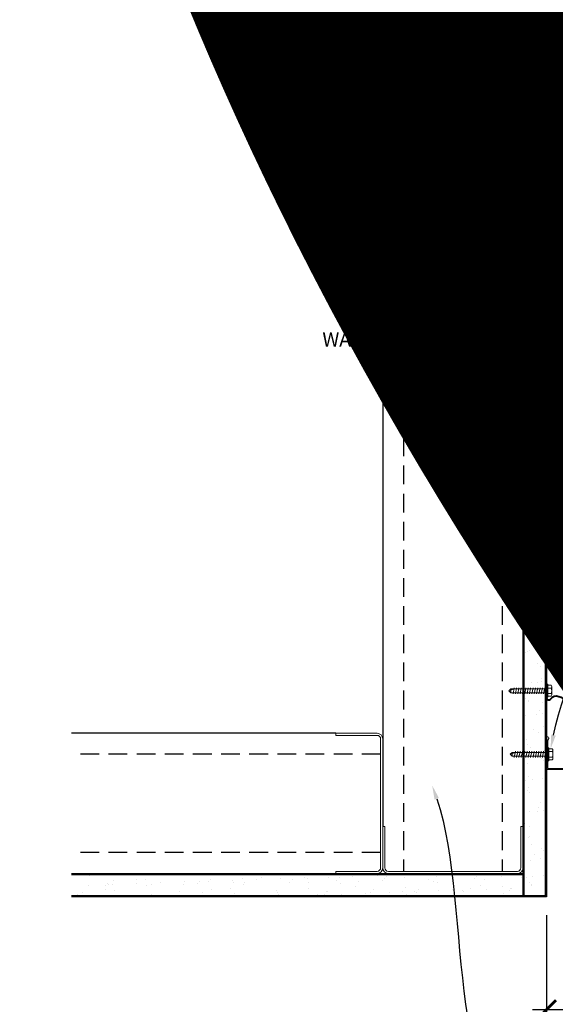
# Model space of a CAD drawing. Units: inches. Extents: x 0 to 3506, y 0 to 1152.
# Drawn here: x 621 to 635, y 428 to 454 of the extents above; entities that cross this region are included whole.
import ezdxf
from ezdxf import colors
from ezdxf.entities.mleader import LeaderData, LeaderLine
from ezdxf.enums import TextEntityAlignment as Align
from ezdxf.math import Vec2, Vec3

# ---------------------------------------------------------------- set-up
doc = ezdxf.new("R2010")
doc.units = ezdxf.units.IN
doc.header["$MEASUREMENT"] = 0
doc.header["$PDMODE"] = 3
doc.header["$PDSIZE"] = 0.15625
doc.linetypes.add('HIDDEN', pattern=[0.375, 0.25, -0.125])
doc.layers.get('0').update_dxf_attribs({"lineweight": 25})
for name, color, linetype, lineweight in [('A-WALL', 7, 'Continuous', 25), ('Z-ANNO-DIMS', 1, 'Continuous', 25), ('Z-ANNO-NOTE', 7, 'Continuous', 35), ('Z-CLNG-SUSP', 3, 'Continuous', 18), ('Z-CLNG-TEES', 3, 'Continuous', 18)]:
    doc.layers.add(name, color=color, linetype=linetype, lineweight=lineweight)
doc.layers.add('Z-ANNO-NPLT', color=252, linetype='Continuous', lineweight=35, plot=False)
doc.styles.add('1-4', font='arial.ttf', dxfattribs={"height": 0.375})
doc.styles.get("Standard").update_dxf_attribs({"font": 'arial.ttf', "height": 0.09375})
doc.dimstyles.new('1-4', dxfattribs={"dimscale": 4, "dimtxt": 0.09375, "dimasz": 0.125, "dimexe": 0.09375, "dimexo": 0.0625, "dimgap": 0.0625, "dimtad": 1, "dimtoh": 1, "dimdec": 5, "dimzin": 3, "dimdsep": 46, "dimlunit": 5, "dimtxsty": '1-4', "dimblk": 'ARCHTICK', "dimcen": 0, "dimdle": 0.09375, "dimclrd": 256, "dimclre": 256, "dimclrt": 256, "dimadec": 1, "dimazin": 0, "dimtfac": 1, "dimtdec": 5, "dimtofl": 0, "dimtmove": 0, "dimatfit": 3, "dimfxl": 0, "dimfrac": 2, "dimtolj": 1, "dimtzin": 0, "dimlwd": -1, "dimlwe": -1, "dimarcsym": 0})

# ---------------------------------------------------------------- blocks, each defined once
blk = doc.blocks.new('_ARCHTICK')
at = {"color": 0, "linetype": 'ByBlock', "const_width": 0.15}
blk.add_lwpolyline([(-0.5, -0.5), (0.5, 0.5)], dxfattribs=at)
blk = doc.blocks.new('*D56')
at = {"layer": 'Defpoints', "color": 0, "transparency": 16777216}
for p in [(636, 431.028), (635.25, 430.788), (636, 428.025)]:
    blk.add_point(p, dxfattribs=at)
at = {"layer": 'Z-ANNO-DIMS', "transparency": 16777216}
for p, q in [((636, 430.778), (636, 427.65)), ((635.25, 430.538), (635.25, 427.65)), ((634.875, 428.025), (636, 428.025)), ((636, 428.025), (640.086, 428.025))]:
    blk.add_line(p, q, dxfattribs=at)
at = {"layer": 'Z-ANNO-DIMS', "transparency": 16777216, "xscale": 0.5, "yscale": 0.5, "zscale": 0.5, "rotation": 180}
blk.add_blockref('_ARCHTICK', (635.25, 428.025), dxfattribs=at)
at = {"layer": 'Z-ANNO-DIMS', "transparency": 16777216, "xscale": 0.5, "yscale": 0.5, "zscale": 0.5}
blk.add_blockref('_ARCHTICK', (636, 428.025), dxfattribs=at)
at = {"layer": 'Z-ANNO-DIMS', "transparency": 16777216, "insert": (638.293, 428.469), "char_height": 0.375, "attachment_point": 5, "style": '1-4'}
blk.add_mtext('\\A1;3/4" REVEAL', dxfattribs=at)

msp = doc.modelspace()

# ---------------------------------------------------------------- hatches: boundary and pattern name
at = {"layer": 'A-WALL', "lineweight": 15}
h = msp.add_hatch(dxfattribs=at)
h.set_pattern_fill('AR-SAND', color=256, scale=0.333, style=0)
h.set_pattern_definition([(37.5, (634.65625, 424.6423), (-0.020977, 0.641632), [0, -0.50616, 0, -0.5661, 0, -0.541125]), (7.5, (634.65625, 424.6423), (0.589336, 0.939775), [0, -0.27306, 0, -0.45621, 0, -0.174825]), (327.5, (634.24666, 424.6423), (1.03701, 0.001884), [0, -0.1665, 0, -0.5994, 0, -0.78255]), (317.5, (634.2467, 424.6423), (1.00104, 0.292266), [0, -0.08325, 0, -0.39294, 0, -0.44955])])
h.paths.add_polyline_path([(635.21875, 443.20481), (634.65625, 443.20481), (634.65625, 431.059031), (635.21875, 431.059031)])
h = msp.add_hatch(dxfattribs=at)
h.set_pattern_fill('AR-SAND', color=256, scale=0.333, angle=90, style=0)
h.set_pattern_definition([(127.5, (641.0105, 431.05903), (-0.641632, -0.020977), [0, -0.50616, 0, -0.5661, 0, -0.541125]), (97.5, (641.0105, 431.059), (-0.939775, 0.589336), [0, -0.27306, 0, -0.45621, 0, -0.174825]), (57.5, (641.0105, 430.64944), (-0.001884, 1.03701), [0, -0.1665, 0, -0.5994, 0, -0.78255]), (47.5, (641.0105, 430.6494), (-0.292266, 1.00104), [0, -0.08325, 0, -0.39294, 0, -0.44955])])
h.paths.add_polyline_path([(622.447971, 431.621531), (622.447971, 431.059031), (634.59375, 431.059031), (634.59375, 431.621531)])

# ---------------------------------------------------------------- linework, layer by layer
at = {"layer": 'A-WALL'}
for p, q in [((630.8868, 451.527785), (630.8868, 432.902781)), ((634.625, 443.23606), (634.625, 451.527785)), ((629.6368, 435.390981), (622.596165, 435.390981))]:
    msp.add_line(p, q, dxfattribs=at)
at = {"layer": 'A-WALL', "linetype": 'HIDDEN', "ltscale": 2}
for p, q in [((631.4434, 451.527785), (631.4434, 431.709381)), ((634.0684, 451.527785), (634.0684, 431.709381)), ((630.8302, 434.834381), (622.596165, 434.834381)), ((630.8302, 432.209381), (622.596165, 432.209381))]:
    msp.add_line(p, q, dxfattribs=at)
at = {"layer": 'A-WALL'}
for points in [[(635.25, 431.027781), (634.625, 431.027781), (634.625, 443.23606), (635.25, 443.23606)], [(635.21875, 431.059031), (634.65625, 431.059031), (634.65625, 443.20481), (635.21875, 443.20481)]]:
    msp.add_lwpolyline(points, close=True, dxfattribs=at)
for points in [[(622.596165, 431.652781), (634.625, 431.652781), (634.625, 431.027781), (622.596165, 431.027781)], [(622.596165, 431.621531), (634.625, 431.621531)], [(634.625, 431.059031), (622.596165, 431.059031)]]:
    msp.add_lwpolyline(points, dxfattribs=at)
at = {"layer": 'Z-CLNG-SUSP'}
for p, q in [((634.33318, 434.777601), (634.28125, 434.829531)), ((635.28125, 434.777601), (634.33318, 434.777601)), ((635.31445, 434.757362), (635.403324, 434.757362)), ((635.31445, 434.655531), (635.28125, 434.655531)), ((635.31445, 434.685193), (635.403324, 434.685193))]:
    msp.add_line(p, q, dxfattribs=at)
for points in [[(629.6368, 435.390981), (630.7372, 435.390981, -0.414213562), (630.8868, 435.241381), (630.8868, 431.802381, -0.414213562), (630.7372, 431.652781), (629.6368, 431.652781), (629.6368, 431.709381), (630.7372, 431.709381, 0.414213562), (630.8302, 431.802381), (630.8302, 435.241381, 0.414213562), (630.7372, 435.334381), (629.6368, 435.334381)], [(634.625, 432.902781), (634.625, 431.802381, -0.414213562), (634.4754, 431.652781), (631.0364, 431.652781, -0.414213562), (630.8868, 431.802381), (630.8868, 432.902781), (630.9434, 432.902781), (630.9434, 431.802381, 0.414213562), (631.0364, 431.709381), (634.4754, 431.709381, 0.414213562), (634.5684, 431.802381), (634.5684, 432.902781)]]:
    msp.add_lwpolyline(points, format="xyb", close=True, dxfattribs=at)
at = {"layer": 'Z-CLNG-SUSP', "extrusion": (0, 0, -1), "flags": 128}
msp.add_lwpolyline([(-635.403324, 434.685193), (-635.417177, 434.70237), (-635.419777, 434.721278), (-635.417177, 434.740185), (-635.403324, 434.757362)], dxfattribs=at)
at = {"layer": 'Z-CLNG-SUSP'}
msp.add_arc((635.384364, 434.717993), 0.037886, 300.030108, 0, dxfattribs=at)

# ---------------------------------------------------------------- texts
at = {"layer": 'Z-ANNO-NPLT'}
msp.add_text('5/8" THICK MEMBERS', height=132, rotation=32.8258798, dxfattribs=at).set_placement((11.245932, 116.145304), align=Align.TOP_LEFT)

# ---------------------------------------------------------------- dimensions: what is measured, and where the dimension line sits
at = {"layer": 'Z-ANNO-DIMS'}
dim = msp.add_linear_dim(base=(636, 428.025085), p1=(635.25, 430.788266), p2=(636, 431.027781), text='<> REVEAL', dimstyle='1-4', override={"dimpost": '"'}, dxfattribs=at)
dim.commit()
dim.dimension.update_dxf_attribs({"geometry": '*D56', "text_midpoint": (638.29323, 428.469108)})

# ---------------------------------------------------------------- leaders
at = {"layer": 'Z-ANNO-NOTE'}
ml = msp.add_multileader_mtext('Standard', dxfattribs=at)
ml.set_content('PERIMETER CONDITION (BY OTHERS)', color=256, style='1-4')
ml.set_leader_properties()
ml.build(insert=Vec2(0, 0))
ml.multileader.update_dxf_attribs({"leader_type": 2, "text_right_attachment_type": 3, "dogleg_length": 0.36, "arrow_head_size": 0.375, "scale": 4})
ctx = ml.context
ctx.base_point, ctx.scale, ctx.char_height, ctx.arrow_head_size, ctx.landing_gap_size, ctx.plane_origin = Vec3(635.95121, 424.781828), 4, 0.375, 0.375, 0.36, Vec3(631.874707, 422.990767)
ctx.right_attachment = 3
notes = []
notes.append((ctx, [(0, (1, 1, 0), (634.51121, 424.781828), (1, 0), 1.44, [(0, [(632.204169, 433.999185), (635.35105, 424.781828)], 0, [])])]))
ctx.mtext.insert, ctx.mtext.flow_direction = Vec3(636.31121, 425.024453), 5
for ctx, leaders in notes:
    for number, flags, end, landing, length, lines in leaders:
        leader = LeaderData()
        leader.index, (leader.has_last_leader_line, leader.has_dogleg_vector, leader.attachment_direction) = number, flags
        leader.last_leader_point, leader.dogleg_vector, leader.dogleg_length = Vec3(end), Vec3(landing), length
        for number, points, colour, breaks in lines:
            line = LeaderLine()
            line.index, line.vertices, line.color, line.breaks = number, Vec3.list(points), colors.encode_raw_color(colour), breaks
            leader.lines.append(line)
        ctx.leaders.append(leader)

# ---------------------------------------------------------------- next in the draw order: leaders
ml = msp.add_multileader_mtext('Standard', dxfattribs=at)
ml.set_content('WALL ANGLE AND FASTENER \\P(BY SUBCONTRACTOR)', color=256, style='1-4')
ml.set_leader_properties()
ml.build(insert=Vec2(0, 0))
ml.multileader.update_dxf_attribs({"leader_type": 2, "text_right_attachment_type": 3, "dogleg_length": 0.36, "arrow_head_size": 0.375, "scale": 4})
ctx = ml.context
ctx.base_point, ctx.scale, ctx.char_height, ctx.arrow_head_size, ctx.landing_gap_size, ctx.plane_origin = Vec3(628.199673, 445.833141), 4, 0.375, 0.375, 0.36, Vec3(635.288469, 441.320583)
ctx.right_attachment, ctx.text_align_type = 3, 2
notes = []
notes.append((ctx, [(1, (1, 1, 0), (637.886276, 445.195095), (-1, 0), 1.44, [(0, [(635.358887, 434.973869), (637.287266, 444.126949)], 0, [])])]))
ctx.mtext.insert, ctx.mtext.alignment, ctx.mtext.flow_direction = Vec3(636.086276, 446.075766), 3, 5
ctx.mtext.has_bg_fill, ctx.mtext.bg_color, ctx.mtext.bg_scale_factor, ctx.mtext.bg_transparency, ctx.mtext.use_window_bg_color = 1, -1023410167, 1.5, 0, 1
for ctx, leaders in notes:
    for number, flags, end, landing, length, lines in leaders:
        leader = LeaderData()
        leader.index, (leader.has_last_leader_line, leader.has_dogleg_vector, leader.attachment_direction) = number, flags
        leader.last_leader_point, leader.dogleg_vector, leader.dogleg_length = Vec3(end), Vec3(landing), length
        for number, points, colour, breaks in lines:
            line = LeaderLine()
            line.index, line.vertices, line.color, line.breaks = number, Vec3.list(points), colors.encode_raw_color(colour), breaks
            leader.lines.append(line)
        ctx.leaders.append(leader)

# ---------------------------------------------------------------- next in the draw order: linework, layer by layer
at = {"layer": 'Z-CLNG-SUSP'}
for p, q in [((634.30193, 436.575875), (634.25, 436.523945)), ((634.30193, 436.549594), (634.25, 436.523945)), ((635.25, 436.575875), (634.30193, 436.575875)), ((634.30193, 436.472015), (634.30193, 436.549594)), ((634.390625, 436.605945), (634.359375, 436.441945)), ((634.453125, 436.605945), (634.421875, 436.441945)), ((634.515625, 436.605945), (634.484375, 436.441945)), ((634.578125, 436.605945), (634.546875, 436.441945)), ((634.640625, 436.605945), (634.609375, 436.441945)), ((634.703125, 436.605945), (634.671875, 436.441945)), ((634.765625, 436.605945), (634.734375, 436.441945)), ((634.828125, 436.605945), (634.796875, 436.441945)), ((634.890625, 436.605945), (634.859375, 436.441945)), ((634.953125, 436.605945), (634.921875, 436.441945)), ((635.015625, 436.605945), (634.984375, 436.441945)), ((635.078125, 436.605945), (635.046875, 436.441945)), ((635.140625, 436.605945), (635.109375, 436.441945)), ((635.203125, 436.605945), (635.171875, 436.441945)), ((635.2832, 436.697945), (635.25, 436.697945)), ((635.25, 436.349945), (635.25, 436.697945)), ((635.2832, 436.349945), (635.2832, 436.697945)), ((635.372074, 436.668283), (635.2832, 436.668283)), ((635.2832, 436.596114), (635.372074, 436.596114)), ((635.391, 436.635483), (635.391, 436.412407)), ((634.30193, 436.472015), (634.25, 436.523945)), ((635.25, 436.472015), (634.30193, 436.472015)), ((635.2832, 436.349945), (635.25, 436.349945)), ((635.2832, 436.451776), (635.372074, 436.451776)), ((635.2832, 436.379607), (635.372074, 436.379607)), ((635.31445, 435.003531), (635.28125, 435.003531)), ((635.28125, 434.655531), (635.28125, 435.003531)), ((635.31445, 434.655531), (635.31445, 435.003531)), ((635.403324, 434.973869), (635.31445, 434.973869)), ((634.33318, 434.881461), (634.28125, 434.829531)), ((634.33318, 434.85518), (634.28125, 434.829531)), ((635.28125, 434.881461), (634.33318, 434.881461)), ((634.33318, 434.777601), (634.33318, 434.85518)), ((634.421875, 434.911531), (634.390625, 434.747531)), ((634.484375, 434.911531), (634.453125, 434.747531)), ((634.546875, 434.911531), (634.515625, 434.747531)), ((634.609375, 434.911531), (634.578125, 434.747531)), ((634.671875, 434.911531), (634.640625, 434.747531)), ((634.734375, 434.911531), (634.703125, 434.747531)), ((634.796875, 434.911531), (634.765625, 434.747531)), ((634.859375, 434.911531), (634.828125, 434.747531)), ((634.921875, 434.911531), (634.890625, 434.747531)), ((634.984375, 434.911531), (634.953125, 434.747531)), ((635.046875, 434.911531), (635.015625, 434.747531)), ((635.109375, 434.911531), (635.078125, 434.747531)), ((635.171875, 434.911531), (635.140625, 434.747531)), ((635.234375, 434.911531), (635.203125, 434.747531)), ((635.31445, 434.9017), (635.403324, 434.9017)), ((635.42225, 434.941069), (635.42225, 434.717993))]:
    msp.add_line(p, q, dxfattribs=at)
at = {"layer": 'Z-CLNG-SUSP', "flags": 128}
for points in [[(634.40625, 436.575875), (634.405431, 436.575857), (634.404503, 436.575803), (634.403469, 436.575713), (634.402328, 436.575586), (634.401081, 436.575425), (634.399729, 436.575227), (634.398273, 436.574994), (634.396714, 436.574725), (634.395053, 436.574421), (634.393291, 436.574082), (634.39143, 436.573708), (634.389471, 436.573299), (634.387415, 436.572856), (634.385263, 436.57238), (634.383018, 436.571869), (634.38068, 436.571326), (634.378251, 436.570749), (634.375733, 436.57014), (634.373128, 436.569499), (634.370437, 436.568826), (634.367663, 436.568122), (634.364807, 436.567388), (634.361871, 436.566623), (634.358858, 436.565828), (634.355768, 436.565005), (634.352606, 436.564153), (634.349372, 436.563273), (634.346069, 436.562365), (634.3427, 436.561431), (634.339266, 436.560471), (634.33577, 436.559486), (634.332214, 436.558476), (634.328602, 436.557442), (634.324934, 436.556384), (634.321215, 436.555304), (634.317446, 436.554203), (634.313631, 436.55308), (634.309771, 436.551937), (634.30587, 436.550775), (634.30193, 436.549594)], [(634.4375, 434.881461), (634.436681, 434.881443), (634.435753, 434.881389), (634.434719, 434.881298), (634.433578, 434.881172), (634.432331, 434.88101), (634.430979, 434.880813), (634.429523, 434.880579), (634.427964, 434.880311), (634.426303, 434.880007), (634.424541, 434.879668), (634.42268, 434.879294), (634.420721, 434.878885), (634.418665, 434.878442), (634.416513, 434.877966), (634.414268, 434.877455), (634.41193, 434.876912), (634.409501, 434.876335), (634.406983, 434.875726), (634.404378, 434.875085), (634.401687, 434.874412), (634.398913, 434.873708), (634.396057, 434.872973), (634.393121, 434.872209), (634.390108, 434.871414), (634.387018, 434.870591), (634.383856, 434.869738), (634.380622, 434.868858), (634.377319, 434.867951), (634.37395, 434.867017), (634.370516, 434.866057), (634.36702, 434.865072), (634.363464, 434.864062), (634.359852, 434.863028), (634.356184, 434.86197), (634.352465, 434.86089), (634.348696, 434.859789), (634.344881, 434.858666), (634.341021, 434.857523), (634.33712, 434.856361), (634.33318, 434.85518)]]:
    msp.add_lwpolyline(points, dxfattribs=at)
at = {"layer": 'Z-CLNG-SUSP', "extrusion": (0, 0, -1), "flags": 128}
for points in [[(-635.372074, 436.596114), (-635.385927, 436.613291), (-635.388527, 436.632198), (-635.385927, 436.651106), (-635.372074, 436.668283)], [(-635.372074, 436.451776), (-635.385927, 436.48613), (-635.388527, 436.523945), (-635.385927, 436.56176), (-635.372074, 436.596114)], [(-635.372074, 436.379607), (-635.385927, 436.396785), (-635.388527, 436.415692), (-635.385927, 436.434599), (-635.372074, 436.451776)], [(-635.403324, 434.9017), (-635.417177, 434.918877), (-635.419777, 434.937784), (-635.417177, 434.956691), (-635.403324, 434.973869)], [(-635.403324, 434.757362), (-635.417177, 434.791716), (-635.419777, 434.829531), (-635.417177, 434.867346), (-635.403324, 434.9017)]]:
    msp.add_lwpolyline(points, dxfattribs=at)
at = {"layer": 'Z-CLNG-SUSP'}
for centre, start, end in [((635.353114, 436.635483), 0, 59.969892), ((635.353114, 436.412407), 300.030108, 0), ((635.384364, 434.941069), 0, 59.969892)]:
    msp.add_arc(centre, 0.037886, start, end, dxfattribs=at)
at = {"layer": 'Z-CLNG-SUSP', "lineweight": 40}
for points, knots in [([(635.350122, 436.290442), (635.33229, 436.276434), (635.236828, 436.249047), (635.259714, 436.591514), (635.247307, 436.697945), (635.251202, 436.85348)], [5.4295421826, 5.4295421826, 5.4295421826, 5.4295421826, 5.4847927612, 5.7083117096, 6.0640148893, 6.0640148893, 6.0640148893, 6.0640148893]), ([(636.638, 434.533889), (636.621069, 434.533626), (636.581922, 434.533018), (636.329801, 434.518648), (636.14482, 435.476152), (637.226641, 435.527781), (636.72207, 436.302783), (636.258881, 435.896241), (635.475956, 436.470895), (635.350122, 436.290442)], [0, 0, 0, 0, 0.051075501, 0.11809734, 0.733372356, 1.984016754, 3.24121643, 4.080692026, 4.358425763, 4.358425763, 4.358425763, 4.358425763])]:
    msp.add_open_spline(points, degree=3, knots=knots, dxfattribs=at)
at = {"layer": 'Z-CLNG-TEES'}
msp.add_lwpolyline([(635.96875, 434.423281), (635.25, 434.423281), (635.25, 435.267031, -1.303225373), (635.308313, 435.251406), (635.28125, 435.204531), (635.28125, 434.454531), (635.90625, 434.454531), (635.953125, 434.481594, -1.303225373)], format="xyb", close=True, dxfattribs=at)

# ---------------------------------------------------------------- next in the draw order: leaders
at = {"layer": 'Z-ANNO-NOTE'}
ml = msp.add_multileader_mtext('Standard', dxfattribs=at)
ml.set_content('LIFT & LOCK DOUBLE STEP CLIP  (TYP; FACTORY ATTACHED)', color=256)
ml.set_leader_properties()
ml.build(insert=Vec2(0, 0))
ml.multileader.update_dxf_attribs({"leader_type": 2, "text_right_attachment_type": 3, "dogleg_length": 0.36, "arrow_head_size": 0.375, "scale": 4})
ctx = ml.context
ctx.base_point, ctx.scale, ctx.char_height, ctx.arrow_head_size, ctx.landing_gap_size, ctx.plane_origin = Vec3(652.165773, 424.65072), 4, 0.375, 0.375, 0.36, Vec3(660.163303, 425.79049)
ctx.right_attachment, ctx.text_align_type = 3, 2
notes = []
notes.append((ctx, [(0, (1, 1, 0), (662.532544, 424.012418), (-1, 0), 1.44, [(0, [(660.599927, 434.465281), (663.110475, 426.465331)], 0, [])])]))
ctx.mtext.insert, ctx.mtext.width, ctx.mtext.alignment, ctx.mtext.flow_direction = Vec3(660.732544, 424.893344), 8.6400835, 3, 5
ctx.mtext.has_bg_fill, ctx.mtext.bg_color, ctx.mtext.bg_scale_factor, ctx.mtext.bg_transparency, ctx.mtext.use_window_bg_color = 1, -1023410167, 1.5, 0, 1
for ctx, leaders in notes:
    for number, flags, end, landing, length, lines in leaders:
        leader = LeaderData()
        leader.index, (leader.has_last_leader_line, leader.has_dogleg_vector, leader.attachment_direction) = number, flags
        leader.last_leader_point, leader.dogleg_vector, leader.dogleg_length = Vec3(end), Vec3(landing), length
        for number, points, colour, breaks in lines:
            line = LeaderLine()
            line.index, line.vertices, line.color, line.breaks = number, Vec3.list(points), colors.encode_raw_color(colour), breaks
            leader.lines.append(line)
        ctx.leaders.append(leader)

# ---------------------------------------------------------------- next in the draw order: leaders
ml = msp.add_multileader_mtext('Standard', dxfattribs=at)
ml.set_content('9WOOD SINGLE STEP CLIP (FACTORY ATTACHED)', color=256, style='1-4')
ml.set_leader_properties()
ml.build(insert=Vec2(0, 0))
ml.multileader.update_dxf_attribs({"leader_type": 2, "text_right_attachment_type": 3, "dogleg_length": 0.36, "arrow_head_size": 0.375, "scale": 4})
ctx = ml.context
ctx.base_point, ctx.scale, ctx.char_height, ctx.arrow_head_size, ctx.landing_gap_size, ctx.plane_origin = Vec3(650.30523, 429.182149), 4, 0.375, 0.375, 0.36, Vec3(661.537111, 433.294532)
ctx.right_attachment, ctx.text_align_type = 3, 2
notes = []
notes.append((ctx, [(0, (1, 1, 0), (659.290946, 428.543847), (-1, 0), 1.44, [(0, [(658.239381, 434.485781), (658.023301, 430.690869)], 0, [])])]))
ctx.mtext.insert, ctx.mtext.width, ctx.mtext.alignment, ctx.mtext.flow_direction = Vec3(657.490946, 429.424773), 6.86854541, 3, 5
ctx.mtext.has_bg_fill, ctx.mtext.bg_color, ctx.mtext.bg_scale_factor, ctx.mtext.bg_transparency, ctx.mtext.use_window_bg_color = 1, -1023410167, 1.5, 0, 1
for ctx, leaders in notes:
    for number, flags, end, landing, length, lines in leaders:
        leader = LeaderData()
        leader.index, (leader.has_last_leader_line, leader.has_dogleg_vector, leader.attachment_direction) = number, flags
        leader.last_leader_point, leader.dogleg_vector, leader.dogleg_length = Vec3(end), Vec3(landing), length
        for number, points, colour, breaks in lines:
            line = LeaderLine()
            line.index, line.vertices, line.color, line.breaks = number, Vec3.list(points), colors.encode_raw_color(colour), breaks
            leader.lines.append(line)
        ctx.leaders.append(leader)

# ---------------------------------------------------------------- next in the draw order: leaders
ml = msp.add_multileader_mtext('Standard', dxfattribs=at)
ml.set_content('9WOOD SAFETY CLIP (FACTORY ATTACHED) ', color=256, style='1-4')
ml.set_leader_properties()
ml.build(insert=Vec2(0, 0))
ml.multileader.update_dxf_attribs({"leader_type": 2, "text_right_attachment_type": 3, "dogleg_length": 0.36, "arrow_head_size": 0.375, "scale": 4})
ctx = ml.context
ctx.base_point, ctx.scale, ctx.char_height, ctx.arrow_head_size, ctx.landing_gap_size, ctx.plane_origin = Vec3(653.009216, 427.126551), 4, 0.375, 0.375, 0.36, Vec3(653.860952, 423.449287)
ctx.right_attachment, ctx.text_align_type = 3, 2
notes = []
notes.append((ctx, [(0, (1, 1, 0), (660.939254, 426.48825), (-1, 0), 1.44, [(0, [(658.6875, 434.051781), (660.472039, 426.489821)], 0, [])])]))
ctx.mtext.insert, ctx.mtext.width, ctx.mtext.alignment, ctx.mtext.flow_direction = Vec3(659.139254, 427.369176), 6.06272067, 3, 5
for ctx, leaders in notes:
    for number, flags, end, landing, length, lines in leaders:
        leader = LeaderData()
        leader.index, (leader.has_last_leader_line, leader.has_dogleg_vector, leader.attachment_direction) = number, flags
        leader.last_leader_point, leader.dogleg_vector, leader.dogleg_length = Vec3(end), Vec3(landing), length
        for number, points, colour, breaks in lines:
            line = LeaderLine()
            line.index, line.vertices, line.color, line.breaks = number, Vec3.list(points), colors.encode_raw_color(colour), breaks
            leader.lines.append(line)
        ctx.leaders.append(leader)

doc.saveas('drawing.dxf')
